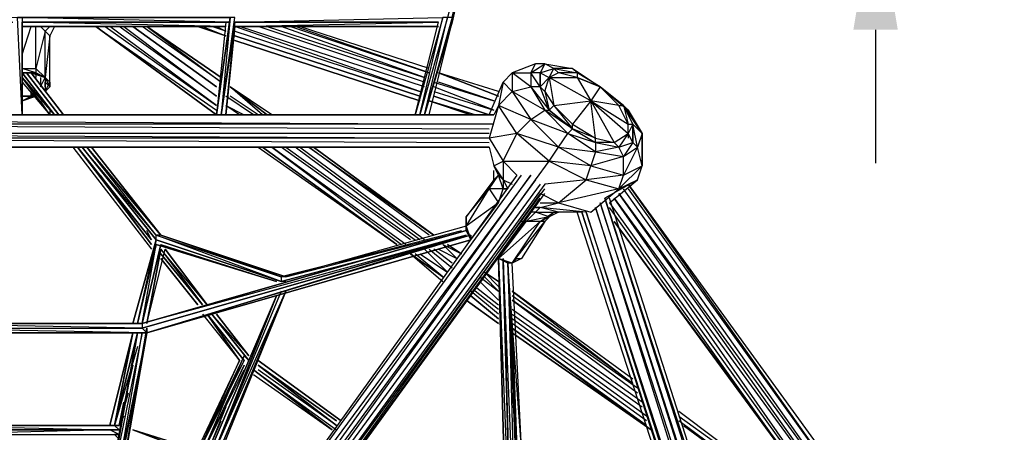
# Model space of a CAD drawing. Units: millimetres. Extents: x -4388 to 3648, y -4388 to 4789.
# Drawn here: x 2 to 1480, y 689 to 1308 of the extents above; entities that cross this region are included whole.
import ezdxf

# ---------------------------------------------------------------- set-up
doc = ezdxf.new("R2010")
doc.units = ezdxf.units.MM
doc.header["$LTSCALE"] = 5
doc.linetypes.add('STRICHPUNKT', pattern=[1, 0.5, -0.25, 0, -0.25])
for name, color, linetype in [('BEM', 7, 'Continuous'), ('BEM-SI-MIN', 7, 'Continuous'), ('GUMMLINSE_250MM_SOLID', 7, 'Continuous')]:
    doc.layers.add(name, color=color, linetype=linetype)
doc.layers.add('SICHER-MIN', color=7, linetype='STRICHPUNKT', lineweight=30)
doc.styles.get("Standard").update_dxf_attribs({"font": 'arial.ttf'})
doc.dimstyles.new('Europa 1-100', dxfattribs={"dimscale": 75, "dimtxt": 3.5, "dimasz": 4, "dimexe": 2, "dimexo": 0, "dimgap": 2, "dimtad": 0, "dimlfac": 0.001, "dimzin": 0, "dimdsep": 46, "dimtxsty": 'Standard', "dimcen": 2, "dimadec": 0, "dimazin": 0, "dimtfac": 1, "dimtofl": 0, "dimtmove": 0, "dimatfit": 3, "dimfxl": 2, "dimtolj": 1, "dimtzin": 0, "dimarcsym": 0})
doc.dimstyles.new('Europa SI', dxfattribs={"dimscale": 75, "dimtxt": 3.5, "dimasz": 4, "dimexe": 2, "dimexo": 0, "dimgap": 2, "dimtad": 0, "dimlfac": 0.001, "dimzin": 0, "dimdsep": 46, "dimtxsty": 'Standard', "dimcen": 2, "dimadec": 0, "dimazin": 0, "dimtfac": 1, "dimtofl": 0, "dimtmove": 0, "dimatfit": 3, "dimfxl": 2, "dimtolj": 1, "dimtzin": 0, "dimarcsym": 0})

# ---------------------------------------------------------------- blocks, each defined once
blk = doc.blocks.new('*D19')
at = {"layer": 'BEM-SI-MIN', "color": 0, "lineweight": -2, "transparency": 16777216}
for p, q in [((2862, 2001.6), (2698.1, 1886.9)), ((0, -100), (0, 100)), ((-100, 0), (100, 0))]:
    blk.add_line(p, q, dxfattribs=at)
at = {"layer": 'BEM-SI-MIN', "color": 0, "transparency": 16777216}
blk.add_solid([(2679, 1914.3), (2717.2, 1859.6), (2534.2, 1772.3)], dxfattribs=at)
at = {"layer": 'BEM-SI-MIN', "color": 0, "transparency": 16777216, "insert": (3239.4, 2265.5), "char_height": 175, "attachment_point": 5, "rotation": 34.967}
blk.add_mtext('\\A1;R3.09m', dxfattribs=at)
blk = doc.blocks.new('*D20')
at = {"layer": 'BEM', "color": 0, "lineweight": -2, "transparency": 16777216}
for p, q in [((1287.2, 2888.6), (1287.2, 3088.6)), ((909, 2688.6), (1387.2, 2688.6)), ((909, 1492.5), (1387.2, 1492.5)), ((1287.2, 1292.5), (1287.2, 1092.5))]:
    blk.add_line(p, q, dxfattribs=at)
at = {"layer": 'BEM', "color": 0, "transparency": 16777216}
for points in [[(1253.8, 2888.6), (1320.5, 2888.6), (1287.2, 2688.6)], [(1253.8, 1292.5), (1320.5, 1292.5), (1287.2, 1492.5)]]:
    blk.add_solid(points, dxfattribs=at)
at = {"layer": 'BEM', "color": 0, "transparency": 16777216, "insert": (1287.2, 2090.6), "char_height": 175, "attachment_point": 5, "rotation": 90}
blk.add_mtext('\\A1;1.20m', dxfattribs=at)

msp = doc.modelspace()

# ---------------------------------------------------------------- linework, layer by layer
at = {"layer": 'GUMMLINSE_250MM_SOLID', "flags": 128}
for points in [[(686.288, 1491.808), (693.228, 1491.808), (644.644, 1310.987), (603.001, 1164.869), (637.704, 1310.987), (596.06, 1164.869), (630.763, 1304.046)], [(693.228, 1491.808), (651.585, 1310.987), (693.228, 1491.808), (651.585, 1304.046), (651.585, 1310.987), (644.644, 1310.987), (637.704, 1310.987)], [(5.745, 1304.046), (318.437, 1304.046), (-1.196, 1310.987), (318.437, 1310.987), (-1.196, 1310.987), (-313.522, 1304.046), (-8.136, 1304.046), (-313.522, 1297.106)], [(5.745, 1164.869), (5.745, 1304.046)], [(5.745, 1297.106), (311.496, 1297.106), (5.745, 1304.046)], [(311.496, 1304.046), (297.615, 1164.869), (318.437, 1310.987), (304.555, 1164.869), (325.377, 1310.987), (318.437, 1310.987), (297.615, 1164.869)], [(325.377, 1297.106), (311.496, 1164.869), (325.377, 1304.046), (304.555, 1164.869)], [(325.377, 1297.106), (630.763, 1304.046), (325.377, 1304.046), (637.704, 1310.987)], [(651.585, 1310.987), (609.941, 1164.869), (644.644, 1310.987), (603.001, 1164.869)], [(616.882, 1164.869), (651.585, 1304.046), (609.941, 1164.869)], [(5.745, 1234.64), (26.567, 1234.64), (26.567, 1297.106)], [(5.745, 1255.462), (19.626, 1297.106)], [(54.329, 1297.106), (47.388, 1283.225), (40.448, 1290.165), (33.507, 1297.106)], [(116.794, 1297.106), (297.615, 1171.81)], [(130.675, 1297.106), (297.615, 1178.75), (137.616, 1297.106)], [(158.438, 1297.106), (297.615, 1192.997), (151.497, 1297.106)], [(193.141, 1297.106), (304.555, 1213.819), (186.2, 1297.106)], [(276.793, 1297.106), (311.496, 1283.225)], [(297.615, 1297.106), (311.496, 1290.165), (290.674, 1297.106)], [(630.763, 1297.106), (325.377, 1297.106)], [(325.377, 1290.165), (603.001, 1199.938), (325.377, 1297.106)], [(609.941, 1206.878), (332.318, 1297.106)], [(609.941, 1213.819), (360.08, 1297.106)], [(373.961, 1297.106), (609.941, 1220.759), (394.783, 1297.106)], [(408.664, 1297.106), (616.882, 1227.7), (415.605, 1297.106)], [(616.882, 1234.64), (422.545, 1297.106)], [(68.21, 1164.869), (19.626, 1227.7)], [(26.567, 1227.7), (40.448, 1220.759), (26.567, 1227.7), (26.567, 1220.759)], [(720.991, 1199.938), (630.763, 1227.7)], [(887.93, 1032.998), (929.574, 1067.701), (936.514, 1088.523), (901.811, 1053.82), (908.752, 1074.642), (852.862, 1067.701), (859.803, 1088.523), (797.337, 1095.463), (811.218, 1116.285), (748.753, 1137.107), (769.575, 1157.929), (720.991, 1178.75), (741.813, 1199.938), (727.931, 1213.819), (741.813, 1227.7), (769.575, 1227.7), (769.575, 1206.878), (790.397, 1171.81), (825.1, 1137.107), (832.04, 1144.048), (866.743, 1123.226), (901.811, 1116.285), (922.633, 1123.226)], [(783.456, 1227.7), (783.456, 1206.878), (769.575, 1227.7), (776.516, 1241.581), (741.813, 1227.7)], [(783.456, 1206.878), (769.575, 1206.878), (797.337, 1171.81), (783.456, 1206.878), (783.456, 1227.7), (797.337, 1220.759)], [(790.397, 1241.581), (776.516, 1241.581)], [(783.456, 1227.7), (804.278, 1234.64), (838.981, 1227.7), (838.981, 1220.759), (873.684, 1206.878), (901.811, 1178.75), (908.752, 1178.75), (915.693, 1150.988), (922.633, 1150.988), (922.633, 1123.226), (915.693, 1137.107), (901.811, 1116.285), (894.871, 1123.226), (866.743, 1123.226), (866.743, 1130.166), (832.04, 1144.048), (797.337, 1171.81), (783.456, 1206.878), (783.456, 1227.7), (804.278, 1234.64), (811.218, 1227.7)], [(797.337, 1220.759), (804.278, 1178.75), (859.803, 1185.691), (797.337, 1220.759), (838.981, 1220.759), (811.218, 1227.7)], [(832.04, 1144.048), (866.743, 1123.226), (901.811, 1116.285), (922.633, 1123.226), (908.752, 1102.404), (929.574, 1116.285), (908.752, 1074.642), (936.514, 1088.523), (929.574, 1116.285), (922.633, 1123.226), (922.633, 1150.988), (908.752, 1178.75), (873.684, 1206.878), (838.981, 1227.7)], [(5.745, 1213.819), (47.388, 1164.869), (26.567, 1192.997)], [(33.507, 1220.759), (33.507, 1206.878), (40.448, 1220.759)], [(40.448, 1206.878), (40.448, 1213.819), (47.388, 1206.878), (40.448, 1220.759)], [(623.823, 1213.819), (714.05, 1185.691), (630.763, 1213.819)], [(707.11, 1164.869), (727.931, 1213.819), (720.991, 1178.75), (714.05, 1164.869)], [(873.684, 1206.878), (859.803, 1185.691), (894.871, 1123.226), (915.693, 1137.107), (915.693, 1150.988), (901.811, 1178.75), (873.684, 1206.878), (838.981, 1220.759), (859.803, 1185.691), (915.693, 1137.107), (915.693, 1130.166)], [(19.626, 1192.997), (26.567, 1199.938)], [(380.902, 1164.869), (318.437, 1206.878)], [(367.021, 1164.869), (318.437, 1206.878)], [(623.823, 1199.938), (714.05, 1171.81), (623.823, 1206.878)], [(790.397, 1199.938), (804.278, 1178.75), (832.04, 1150.988)], [(790.397, 1199.938), (797.337, 1171.81), (804.278, 1178.75), (832.04, 1144.048), (832.04, 1150.988)], [(873.684, 1206.878), (908.752, 1178.75), (915.693, 1171.81), (936.514, 1137.107), (936.514, 1123.226), (936.514, 1088.523), (936.514, 1137.107), (929.574, 1116.285), (922.633, 1150.988), (936.514, 1137.107), (908.752, 1178.75), (922.633, 1150.988), (915.693, 1137.107)], [(5.745, 1192.997), (19.626, 1192.997)], [(26.567, 1192.997), (5.745, 1185.691), (19.626, 1192.997)], [(47.388, 1171.81), (47.388, 1164.869), (33.507, 1185.691)], [(353.14, 1164.869), (311.496, 1192.997)], [(360.08, 1164.869), (318.437, 1192.997)], [(686.288, 1164.869), (616.882, 1185.691), (679.347, 1164.869)], [(901.811, 1178.75), (859.803, 1185.691), (915.693, 1150.988)], [(332.318, 1164.869), (311.496, 1178.75), (339.258, 1164.869)], [(748.753, 1074.642), (727.931, 1095.463), (797.337, 1095.463), (748.753, 1137.107), (720.991, 1178.75), (707.11, 1130.166)], [(-716.442, 1164.869), (714.05, 1164.869)], [(-716.442, 1157.929), (714.05, 1150.988), (-709.501, 1150.988), (707.11, 1144.048)], [(318.437, 1164.869), (311.496, 1164.869)], [(707.11, 1137.107), (-709.501, 1137.107), (707.11, 1130.166), (-709.501, 1130.166), (707.11, 1123.226)], [(866.743, 1130.166), (894.871, 1123.226)], [(-709.501, 1116.285), (707.11, 1116.285)], [(82.091, 1116.285), (200.081, 963.592)], [(89.032, 1116.285), (200.081, 970.533), (123.735, 1074.642)], [(207.022, 977.473), (207.022, 984.414), (95.972, 1116.285)], [(213.962, 984.414), (207.022, 984.414), (102.913, 1116.285)], [(360.08, 1116.285), (568.298, 970.533)], [(582.179, 970.533), (380.902, 1116.285), (575.238, 970.533)], [(589.12, 977.473), (394.783, 1116.285)], [(401.724, 1116.285), (596.06, 977.473)], [(603.001, 977.473), (415.605, 1116.285)], [(609.941, 977.473), (422.545, 1116.285)], [(616.882, 984.414), (436.427, 1116.285), (623.823, 984.414)], [(707.11, 1116.285), (714.05, 1088.523), (727.931, 1095.463), (727.931, 1067.701), (741.813, 1060.76)], [(776.516, 1067.701), (797.337, 1095.463), (852.862, 1067.701), (901.811, 1053.82), (929.574, 1067.701), (880.624, 1039.939)], [(679.347, 984.414), (679.347, 977.473), (720.991, 1032.998), (727.931, 1053.82), (707.11, 1053.82), (720.991, 1074.642), (714.05, 1088.523), (727.931, 1067.701), (727.931, 1053.82), (720.991, 1074.642), (714.05, 1067.701), (714.05, 1081.582)], [(783.456, 1060.76), (75.151, 94.557), (776.516, 1067.701), (68.21, 101.863), (769.575, 1074.642), (54.329, 108.804)], [(748.753, 1074.642), (54.329, 108.804), (755.694, 1074.642)], [(720.991, 1074.642), (727.931, 1067.701), (734.872, 1053.82)], [(852.862, 1019.117), (783.456, 1026.057), (811.218, 1032.998), (852.862, 1067.701), (790.397, 1060.76)], [(790.397, 1060.76), (82.091, 87.617), (790.397, 1053.82)], [(887.93, 1032.998), (1297.425, 463.139), (894.871, 1039.939), (1311.306, 470.08), (901.811, 1046.879), (1318.247, 477.02), (908.752, 1053.82)], [(915.693, 1053.82), (1325.187, 483.961), (915.693, 1060.76), (1325.187, 497.842)], [(89.032, 80.676), (790.397, 1046.879)], [(783.456, 1046.879), (89.032, 80.676), (783.456, 1039.939)], [(783.456, 1032.998), (811.218, 1032.998), (783.456, 1046.879)], [(1318.247, -322.243), (880.624, 1039.939), (1325.187, -322.243), (887.93, 1039.939)], [(845.921, 1019.117), (811.218, 1019.117), (797.337, 1012.176), (776.516, 1019.117), (811.218, 1019.117), (783.456, 1026.057), (776.516, 1026.057), (783.456, 1026.057), (776.516, 1019.117)], [(1311.306, -322.243), (873.684, 1032.998), (1304.366, -322.243), (866.743, 1026.057), (1290.484, -322.243), (852.862, 1019.117), (1283.544, -329.184), (845.921, 1019.117), (1276.603, -329.184), (838.981, 1019.117)], [(1290.484, 463.139), (887.93, 1026.057)], [(783.456, 1005.236), (720.991, 949.711)], [(741.813, 942.77), (720.991, 949.711), (762.634, 1005.236), (755.694, 1005.236)], [(741.813, 942.77), (783.456, 1005.236)], [(783.456, 1005.236), (797.337, 1012.176), (762.634, 1005.236), (776.516, 1019.117), (769.575, 1019.117)], [(783.456, 1005.236), (762.634, 1005.236)], [(1283.544, 477.02), (894.871, 1005.236), (1290.484, 470.08)], [(679.347, 984.414), (193.141, 838.296), (672.407, 984.414), (186.2, 845.237), (672.407, 984.414), (186.2, 852.177), (672.407, 991.355)], [(200.081, 977.473), (193.141, 991.355)], [(589.12, 970.533), (394.783, 921.949), (665.466, 991.355)], [(672.407, 998.295), (401.724, 921.949), (672.407, 991.355)], [(679.347, 977.473), (672.407, 991.355)], [(207.022, 977.473), (172.319, 852.177)], [(394.783, 915.008), (207.022, 977.473)], [(401.724, 921.949), (213.962, 984.414)], [(186.2, 852.177), (207.022, 970.533)], [(193.141, 852.177), (220.903, 963.592)], [(213.962, 970.533), (387.842, 915.008), (207.022, 970.533)], [(220.903, 963.592), (283.734, 879.94), (213.962, 963.592), (276.793, 879.94), (213.962, 956.652)], [(603.001, 956.652), (644.644, 928.889), (609.941, 963.592)], [(616.882, 963.592), (651.585, 935.83)], [(651.585, 942.77), (623.823, 963.592)], [(630.763, 963.592), (658.525, 949.711), (637.704, 970.533), (665.466, 956.652)], [(269.852, 879.94), (213.962, 949.711)], [(526.654, 949.711), (394.783, 915.008), (471.13, 935.83)], [(589.12, 956.652), (637.704, 915.008)], [(637.704, 921.949), (596.06, 956.652)], [(734.872, 449.258), (720.991, 949.711), (741.813, 442.317), (727.931, 949.711), (741.813, 442.317), (734.872, 442.317)], [(734.872, 942.77), (748.753, 442.317), (741.813, 442.317), (727.931, 942.77), (748.753, 442.317)], [(741.813, 852.177), (748.753, 664.782), (866.743, 497.842), (866.743, 504.783), (755.694, 664.782), (734.872, 942.77), (748.753, 664.782), (755.694, 664.782), (741.813, 942.77)], [(693.228, 921.949), (720.991, 900.762), (700.169, 921.949)], [(700.169, 928.889), (720.991, 907.702)], [(401.724, 915.008), (394.783, 915.008)], [(686.288, 907.702), (720.991, 879.94)], [(720.991, 886.88), (693.228, 915.008)], [(394.783, 900.762), (290.674, 650.9), (401.724, 900.762), (297.615, 650.9), (401.724, 900.762), (297.615, 643.96)], [(720.991, 866.059), (679.347, 900.762)], [(720.991, 872.999), (686.288, 900.762)], [(922.633, 768.89), (741.813, 900.762), (922.633, 761.95), (741.813, 893.821)], [(929.574, 755.009), (741.813, 886.88), (929.574, 748.069)], [(936.514, 734.187), (741.813, 872.999)], [(276.793, 866.059), (332.318, 796.653)], [(741.813, 866.059), (936.514, 727.247)], [(943.455, 713.366), (741.813, 859.118)], [(-181.651, 838.296), (179.26, 838.296), (-188.592, 838.296), (193.141, 838.296), (-188.592, 845.237), (186.2, 845.237), (-188.592, 852.177), (186.2, 852.177), (-188.592, 852.177), (186.2, 852.177), (-188.592, 852.177), (186.2, 852.177), (186.2, 845.237), (193.141, 838.296), (193.141, 845.237)], [(193.141, 838.296), (186.2, 845.237)], [(943.455, 706.425), (741.813, 852.177)], [(943.455, 699.484), (741.813, 845.237), (950.396, 692.544)], [(144.557, 601.951), (193.141, 838.296), (144.557, 595.01), (186.2, 838.296), (137.616, 601.951)], [(144.557, 699.484), (179.26, 838.296)], [(179.26, 817.475), (144.557, 699.484)], [(276.793, 657.841), (339.258, 803.593), (269.852, 657.841)], [(346.199, 796.653), (339.258, 803.593)], [(172.319, 789.712), (151.497, 699.484), (165.378, 748.069)], [(269.852, 657.841), (332.318, 796.653), (269.852, 664.782)], [(360.08, 789.712), (478.07, 699.484)], [(755.694, 664.782), (866.743, 504.783), (866.743, 511.723), (755.694, 664.782), (866.743, 504.783), (748.753, 664.782), (748.753, 657.841), (741.813, 796.653)], [(276.793, 657.841), (339.258, 782.772)], [(353.14, 782.772), (478.07, 692.544)], [(353.14, 775.831), (471.13, 692.544), (353.14, 782.772)], [(478.07, 699.484), (360.08, 782.772)], [(741.813, 748.069), (748.753, 657.841)], [(151.497, 699.484), (158.438, 734.187)], [(311.496, 727.247), (283.734, 657.841), (304.555, 706.425)], [(992.039, 713.366), (1214.138, 553.367), (992.039, 720.306)], [(144.557, 699.484), (-140.008, 699.484), (137.616, 692.544), (-140.008, 692.544), (137.616, 692.544), (-140.008, 685.603), (144.557, 685.603), (151.497, 678.663)], [(151.497, 699.484), (144.557, 699.484)], [(151.497, 699.484), (144.557, 699.484)], [(151.497, 692.544), (144.557, 699.484)], [(998.98, 699.484), (1207.197, 546.426), (992.039, 706.425)], [(137.616, 692.544), (-140.008, 692.544)], [(137.616, 685.603), (151.497, 685.603), (144.557, 685.603), (151.497, 685.603), (137.616, 692.544)]]:
    msp.add_lwpolyline(points, dxfattribs=at)
for points in [[(5.745, 1164.869), (-1.196, 1310.987), (5.745, 1310.987)], [(311.496, 1304.046), (5.745, 1304.046)], [(325.377, 1304.046), (630.763, 1304.046)], [(311.496, 1297.106), (5.745, 1297.106)], [(26.567, 1234.64), (40.448, 1220.759), (40.448, 1290.165)], [(47.388, 1297.106), (40.448, 1290.165)], [(297.615, 1164.869), (116.794, 1297.106)], [(172.319, 1297.106), (297.615, 1206.878)], [(193.141, 1297.106), (304.555, 1220.759)], [(311.496, 1283.225), (269.852, 1297.106)], [(630.763, 1297.106), (325.377, 1297.106)], [(40.448, 1220.759), (47.388, 1213.819), (47.388, 1283.225), (40.448, 1220.759)], [(603.001, 1192.997), (325.377, 1283.225)], [(603.001, 1185.691), (325.377, 1276.284)], [(26.567, 1234.64), (26.567, 1227.7), (5.745, 1227.7), (26.567, 1227.7), (5.745, 1234.64)], [(19.626, 1227.7), (26.567, 1227.7), (5.745, 1227.7)], [(5.745, 1227.7), (54.329, 1164.869), (5.745, 1220.759), (54.329, 1164.869)], [(12.685, 1227.7), (61.269, 1164.869)], [(26.567, 1227.7), (40.448, 1220.759), (19.626, 1227.7), (40.448, 1220.759)], [(19.626, 1227.7), (68.21, 1164.869)], [(19.626, 1227.7), (68.21, 1164.869)], [(630.763, 1227.7), (720.991, 1192.997)], [(741.813, 1199.938), (769.575, 1206.878), (741.813, 1227.7), (741.813, 1199.938)], [(769.575, 1227.7), (790.397, 1241.581), (783.456, 1227.7)], [(790.397, 1241.581), (832.04, 1234.64), (804.278, 1234.64)], [(838.981, 1227.7), (832.04, 1234.64), (873.684, 1206.878), (838.981, 1227.7), (811.218, 1227.7), (797.337, 1220.759), (804.278, 1234.64)], [(47.388, 1164.869), (5.745, 1220.759)], [(40.448, 1220.759), (47.388, 1213.819), (47.388, 1206.878), (40.448, 1199.938), (47.388, 1213.819)], [(40.448, 1220.759), (47.388, 1206.878), (40.448, 1199.938), (47.388, 1206.878)], [(40.448, 1220.759), (47.388, 1206.878)], [(40.448, 1206.878), (40.448, 1213.819), (40.448, 1199.938), (47.388, 1206.878), (40.448, 1220.759), (40.448, 1213.819)], [(797.337, 1220.759), (783.456, 1206.878), (790.397, 1199.938)], [(19.626, 1199.938), (19.626, 1192.997)], [(373.961, 1164.869), (318.437, 1206.878)], [(741.813, 1199.938), (769.575, 1157.929), (790.397, 1171.81)], [(873.684, 1206.878), (915.693, 1171.81)], [(26.567, 1192.997), (5.745, 1185.691)], [(5.745, 1192.997), (19.626, 1192.997)], [(26.567, 1192.997), (19.626, 1192.997)], [(679.347, 1164.869), (616.882, 1185.691)], [(707.11, 1164.869), (623.823, 1192.997)], [(832.04, 1150.988), (866.743, 1130.166), (859.803, 1185.691)], [(790.397, 1171.81), (797.337, 1171.81), (832.04, 1144.048)], [(-709.501, 1164.869), (714.05, 1164.869)], [(769.575, 1157.929), (811.218, 1116.285), (825.1, 1137.107)], [(727.931, 1095.463), (748.753, 1137.107), (707.11, 1130.166)], [(825.1, 1137.107), (866.743, 1123.226), (866.743, 1109.345)], [(707.11, 1116.285), (-709.501, 1116.285)], [(89.032, 1116.285), (200.081, 977.473)], [(89.032, 1116.285), (200.081, 970.533)], [(95.972, 1116.285), (207.022, 977.473)], [(102.913, 1116.285), (213.962, 984.414)], [(109.854, 1116.285), (213.962, 984.414)], [(109.854, 1116.285), (213.962, 984.414)], [(367.021, 1116.285), (568.298, 970.533)], [(443.367, 1116.285), (623.823, 984.414)], [(811.218, 1116.285), (866.743, 1109.345), (859.803, 1088.523)], [(866.743, 1109.345), (908.752, 1102.404), (901.811, 1116.285)], [(859.803, 1088.523), (908.752, 1074.642), (908.752, 1102.404)], [(714.05, 1067.701), (672.407, 1012.176), (707.11, 1053.82), (720.991, 1032.998), (672.407, 998.295), (679.347, 977.473), (672.407, 998.295), (672.407, 1005.236), (672.407, 1012.176), (672.407, 998.295), (707.11, 1053.82)], [(727.931, 1053.82), (734.872, 1053.82), (727.931, 1053.82)], [(811.218, 1032.998), (859.803, 1019.117), (901.811, 1053.82)], [(741.813, 942.77), (790.397, 1005.236), (755.694, 949.711), (741.813, 942.77), (748.753, 949.711), (755.694, 949.711)], [(783.456, 1005.236), (804.278, 1019.117), (790.397, 1005.236)], [(186.2, 852.177), (672.407, 991.355), (186.2, 852.177)], [(672.407, 991.355), (672.407, 998.295), (679.347, 977.473)], [(172.319, 852.177), (207.022, 977.473)], [(207.022, 970.533), (179.26, 852.177), (207.022, 977.473), (179.26, 852.177)], [(679.347, 977.473), (193.141, 838.296)], [(207.022, 984.414), (394.783, 921.949), (213.962, 984.414), (401.724, 921.949), (394.783, 921.949), (394.783, 915.008)], [(207.022, 977.473), (394.783, 915.008)], [(186.2, 852.177), (213.962, 970.533)], [(213.962, 963.592), (193.141, 852.177)], [(387.842, 915.008), (207.022, 970.533)], [(283.734, 879.94), (220.903, 963.592)], [(220.903, 963.592), (283.734, 879.94)], [(644.644, 970.533), (665.466, 956.652)], [(213.962, 956.652), (276.793, 879.94)], [(269.852, 879.94), (213.962, 949.711)], [(589.12, 956.652), (637.704, 921.949)], [(734.872, 942.77), (720.991, 949.711), (741.813, 942.77)], [(734.872, 442.317), (720.991, 949.711), (734.872, 442.317)], [(748.753, 442.317), (755.694, 442.317), (734.872, 942.77)], [(700.169, 928.889), (720.991, 915.008)], [(387.842, 893.821), (283.734, 650.9)], [(387.842, 893.821), (290.674, 650.9)], [(720.991, 852.177), (672.407, 886.88)], [(720.991, 859.118), (679.347, 893.821)], [(283.734, 866.059), (339.258, 796.653)], [(283.734, 866.059), (332.318, 796.653)], [(290.674, 866.059), (346.199, 803.593)], [(290.674, 866.059), (346.199, 796.653)], [(346.199, 803.593), (297.615, 866.059)], [(297.615, 866.059), (346.199, 803.593)], [(151.497, 601.951), (193.141, 845.237), (193.141, 838.296), (151.497, 601.951)], [(186.2, 838.296), (-188.592, 838.296), (186.2, 838.296)], [(137.616, 608.892), (179.26, 838.296), (137.616, 601.951), (179.26, 838.296)], [(172.319, 838.296), (137.616, 699.484)], [(172.319, 838.296), (137.616, 699.484)], [(179.26, 838.296), (144.557, 699.484)], [(144.557, 699.484), (172.319, 838.296)], [(193.141, 838.296), (151.497, 601.951)], [(950.396, 692.544), (741.813, 838.296)], [(339.258, 796.653), (269.852, 657.841)], [(276.793, 657.841), (339.258, 789.712)], [(360.08, 796.653), (485.011, 706.425)], [(360.08, 789.712), (478.07, 706.425)], [(360.08, 789.712), (478.07, 699.484)], [(353.14, 782.772), (471.13, 692.544)], [(158.438, 713.366), (151.497, 699.484)], [(144.557, 699.484), (-140.008, 699.484), (137.616, 699.484), (-140.008, 699.484)], [(144.557, 699.484), (151.497, 699.484)], [(144.557, 699.484), (151.497, 692.544)], [(137.616, 692.544), (151.497, 692.544)], [(172.319, 692.544), (283.734, 657.841)], [(283.734, 657.841), (172.319, 692.544), (283.734, 657.841)], [(172.319, 692.544), (283.734, 650.9)]]:
    msp.add_lwpolyline(points, close=True, dxfattribs=at)
at = {"layer": 'SICHER-MIN'}
msp.add_lwpolyline([(-2409, 1939.143, 2.08868531), (2409, 1939.143), (2409, 2680.633, 0.41421356), (901, 4188.633), (-901, 4188.633, 0.41421356), (-2409, 2680.633)], format="xyb", close=True, dxfattribs=at)

# ---------------------------------------------------------------- dimensions: what is measured, and where the dimension line sits
at = {"layer": 'BEM'}
dim = msp.add_linear_dim(base=(1287.172, 1492.5), p1=(909, 2688.633), p2=(909, 1492.5), angle=90, dimstyle='Europa 1-100', override={"dimscale": 50, "dimpost": 'm'}, dxfattribs=at)
dim.commit()
dim.dimension.update_dxf_attribs({"geometry": '*D20', "text_midpoint": (1287.172, 2090.566), "dimtype": 160})
at = {"layer": 'BEM-SI-MIN'}
dim = msp.add_radius_dim(center=(0, 0), mpoint=(2534.247, 1772.328), dimstyle='Europa SI', override={"dimscale": 50, "dimgap": 1, "dimpost": 'm'}, dxfattribs=at)
dim.commit()
dim.dimension.update_dxf_attribs({"geometry": '*D19', "text_midpoint": (3239.429, 2265.498)})

doc.saveas('drawing.dxf')
